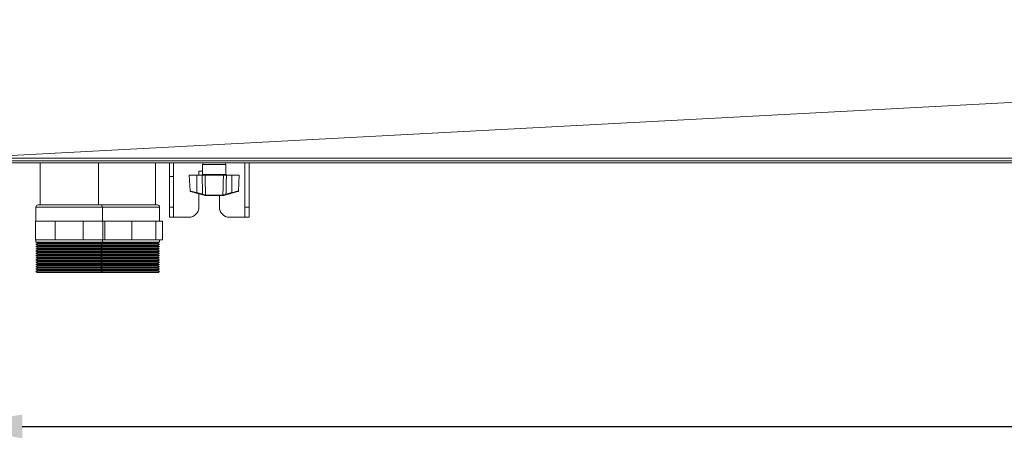
# Model space of a CAD drawing. Extents: x 7103 to 11352, y 15757 to 17913.
# Drawn here: x 7947 to 8429, y 17289 to 17494 of the extents above; entities that cross this region are included whole.
import ezdxf

# ---------------------------------------------------------------- set-up
doc = ezdxf.new("R2010")
doc.units = 0
doc.header["$MEASUREMENT"] = 0
doc.header["$PDMODE"] = 98
doc.header["$PDSIZE"] = -5
doc.layers.get('0').update_dxf_attribs({"linetype": 'CONTINUOUS'})
doc.layers.get('DEFPOINTS').update_dxf_attribs({"linetype": 'CONTINUOUS'})
doc.layers.add('COTAS', color=1, linetype='CONTINUOUS')
doc.styles.get("Standard").update_dxf_attribs({"font": 'ISOCP'})
doc.dimstyles.new('COTA', dxfattribs={"dimtxt": 35, "dimasz": 35, "dimexe": 0.2, "dimexo": 0.1, "dimgap": 15, "dimtad": 1, "dimdec": 5, "dimdsep": 46, "dimtxsty": 'Standard', "dimcen": 35, "dimclrd": 8, "dimclre": 8, "dimclrt": 1, "dimadec": 0, "dimazin": 0, "dimtfac": 1, "dimtdec": 5, "dimtofl": 0, "dimtmove": 0, "dimatfit": 3, "dimfxl": 1, "dimtvp": 1, "dimtolj": 1, "dimtzin": 0, "dimarcsym": 0})

# ---------------------------------------------------------------- blocks, each defined once
blk = doc.blocks.new('*D65')
at = {"layer": 'COTAS', "color": 8, "lineweight": -2, "transparency": 16777216}
for p, q in [((7912.89, 17424.83), (7912.89, 17294.74)), ((10542.51, 17424.83), (10542.51, 17294.74)), ((7947.89, 17294.94), (10507.51, 17294.94))]:
    blk.add_line(p, q, dxfattribs=at)
at = {"layer": 'COTAS', "color": 8, "transparency": 16777216}
for points in [[(7947.89, 17300.77), (7947.89, 17289.11), (7912.89, 17294.94)], [(10507.51, 17300.77), (10507.51, 17289.11), (10542.51, 17294.94)]]:
    blk.add_solid(points, dxfattribs=at)
at = {"layer": 'DEFPOINTS', "color": 0, "transparency": 16777216}
for p in [(7912.89, 17424.93), (10542.51, 17424.93), (10542.51, 17294.94)]:
    blk.add_point(p, dxfattribs=at)
at = {"layer": 'COTAS', "color": 1, "transparency": 16777216, "insert": (9227.7, 17327.44), "char_height": 35, "attachment_point": 5}
blk.add_mtext('\\A1;2630', dxfattribs=at)

msp = doc.modelspace()

# ---------------------------------------------------------------- linework, layer by layer
at = {"color": 7, "linetype": 'Continuous', "lineweight": 15}
for p, q in [((10541.49752, 17424.93451), (7913.89752, 17424.93451)), ((7913.89752, 17423.92451), (10541.49752, 17423.92451)), ((7956.563025, 17423.92451), (7956.563025, 17403.32451)), ((7985.133025, 17403.32451), (7985.133025, 17423.92451)), ((8013.133025, 17403.32451), (8013.133025, 17423.92451)), ((8019.88752, 17423.92451), (8019.88752, 17417.34451)), ((8021.88752, 17423.92451), (8021.88752, 17417.34451)), ((8036.17752, 17423.22451), (8036.17752, 17418.22451)), ((8047.57752, 17418.22451), (8047.57752, 17423.22451)), ((8056.88752, 17402.30451), (8056.88752, 17423.92451)), ((8058.88752, 17402.30451), (8058.88752, 17423.92451)), ((8019.88752, 17417.34451), (8021.88752, 17417.34451)), ((8019.88752, 17417.34451), (8019.88752, 17402.30451)), ((8021.88752, 17417.34451), (8021.88752, 17402.30451)), ((8029.653443, 17417.92451), (8030.061471, 17410.13887)), ((8033.32752, 17417.92451), (8029.653443, 17417.92451)), ((8033.32752, 17417.92451), (8033.32752, 17409.358817)), ((8033.32752, 17417.92451), (8035.925519, 17417.92451)), ((8036.17752, 17419.80451), (8034.38752, 17419.80451)), ((8034.38752, 17419.80451), (8034.38752, 17417.92451)), ((8046.383566, 17417.92451), (8037.371475, 17417.92451)), ((8047.829522, 17417.92451), (8050.42752, 17417.92451)), ((8050.42752, 17417.92451), (8050.42752, 17409.358817)), ((8054.101598, 17417.92451), (8050.42752, 17417.92451)), ((8053.69357, 17410.13887), (8054.101598, 17417.92451)), ((8033.250859, 17409.084478), (8030.284184, 17409.868613)), ((8036.061668, 17408.341541), (8033.250859, 17409.084478)), ((8033.32752, 17409.358817), (8036.13833, 17408.61588)), ((8034.38752, 17408.784042), (8034.38752, 17402.30451)), ((8037.55788, 17408.208458), (8037.631669, 17408.208809)), ((8037.631669, 17408.208809), (8046.123372, 17408.208809)), ((8037.854246, 17407.92451), (8037.76938, 17407.92451)), ((8045.900795, 17407.92451), (8037.854246, 17407.92451)), ((8044.38752, 17402.30451), (8044.38752, 17407.92451)), ((8045.985661, 17407.92451), (8045.900795, 17407.92451)), ((8045.985661, 17407.92451), (8046.241199, 17407.957711)), ((8046.123372, 17408.208809), (8046.197161, 17408.208458)), ((8046.352764, 17408.231149), (8046.197161, 17408.208458)), ((8047.616711, 17408.61588), (8050.42752, 17409.358817)), ((8050.504182, 17409.084478), (8047.693373, 17408.341541)), ((8050.504182, 17409.084478), (8053.470857, 17409.868613)), ((7955.598025, 17403.32451), (7986.098025, 17403.32451)), ((7986.098025, 17403.32451), (8014.098025, 17403.32451)), ((7954.598025, 17402.32451), (7954.598025, 17395.32451)), ((7987.098025, 17395.32451), (7987.098025, 17402.32451)), ((8015.098025, 17395.32451), (8015.098025, 17402.32451)), ((8019.88752, 17402.30451), (8021.88752, 17402.30451)), ((8019.88752, 17397.30451), (8019.88752, 17402.30451)), ((8021.88752, 17402.30451), (8021.88752, 17397.30451)), ((8056.88752, 17402.30451), (8058.88752, 17402.30451)), ((8056.88752, 17397.30451), (8056.88752, 17402.30451)), ((8058.88752, 17402.30451), (8058.88752, 17397.30451)), ((7954.348025, 17395.32451), (7954.348025, 17386.32451)), ((7954.348025, 17395.32451), (7964.013501, 17395.32451)), ((7964.013501, 17395.32451), (7964.013501, 17386.32451)), ((7964.013501, 17395.32451), (7977.682549, 17395.32451)), ((7977.682549, 17395.32451), (7977.682549, 17386.32451)), ((7977.682549, 17395.32451), (7987.348025, 17395.32451)), ((7987.348025, 17395.32451), (7988.298686, 17395.32451)), ((7987.348025, 17395.32451), (7987.348025, 17386.32451)), ((7988.298686, 17395.32451), (7988.298686, 17386.32451)), ((7988.298686, 17395.32451), (8001.578515, 17395.32451)), ((8001.578515, 17395.32451), (8001.578515, 17386.32451)), ((8001.578515, 17395.32451), (8013.25886, 17395.32451)), ((8013.25886, 17395.32451), (8013.25886, 17386.32451)), ((8013.25886, 17395.32451), (8016.497533, 17395.32451)), ((8016.497533, 17395.32451), (8016.497533, 17386.32451)), ((8021.88752, 17397.30451), (8019.88752, 17397.30451)), ((8021.88752, 17397.30451), (8021.90752, 17397.30451)), ((8029.38752, 17397.30451), (8021.90752, 17397.30451)), ((8056.86752, 17397.30451), (8049.38752, 17397.30451)), ((8056.86752, 17397.30451), (8056.88752, 17397.30451)), ((8058.88752, 17397.30451), (8056.88752, 17397.30451)), ((7954.348025, 17386.32451), (7964.013501, 17386.32451)), ((7954.598025, 17386.32451), (7954.598025, 17385.17451)), ((7954.598025, 17385.17451), (7955.550653, 17384.62451)), ((7970.848025, 17385.17451), (7954.598025, 17385.17451)), ((7955.550653, 17384.62451), (7954.598025, 17384.07451)), ((7954.598025, 17384.07451), (7955.550653, 17383.52451)), ((7970.848025, 17384.07451), (7954.598025, 17384.07451)), ((7955.550653, 17383.52451), (7954.598025, 17382.97451)), ((7970.848025, 17384.62451), (7955.550653, 17384.62451)), ((7970.848025, 17383.52451), (7955.550653, 17383.52451)), ((7964.013501, 17386.32451), (7977.682549, 17386.32451)), ((7987.098025, 17385.17451), (7970.848025, 17385.17451)), ((7986.145397, 17384.62451), (7970.848025, 17384.62451)), ((7987.098025, 17384.07451), (7970.848025, 17384.07451)), ((7986.145397, 17383.52451), (7970.848025, 17383.52451)), ((7977.682549, 17386.32451), (7987.348025, 17386.32451)), ((7986.145397, 17384.62451), (7987.098025, 17385.17451)), ((7987.098025, 17384.07451), (7986.145397, 17384.62451)), ((8014.145397, 17384.62451), (7986.145397, 17384.62451)), ((7986.145397, 17383.52451), (7987.098025, 17384.07451)), ((7987.098025, 17382.97451), (7986.145397, 17383.52451)), ((8014.145397, 17383.52451), (7986.145397, 17383.52451)), ((7987.098025, 17385.17451), (7987.098025, 17386.32451)), ((8015.098025, 17385.17451), (7987.098025, 17385.17451)), ((8015.098025, 17384.07451), (7987.098025, 17384.07451)), ((7987.348025, 17386.32451), (7988.298686, 17386.32451)), ((7988.298686, 17386.32451), (8001.578515, 17386.32451)), ((8001.578515, 17386.32451), (8013.25886, 17386.32451)), ((8013.25886, 17386.32451), (8016.497533, 17386.32451)), ((8014.145397, 17384.62451), (8015.098025, 17385.17451)), ((8015.098025, 17384.07451), (8014.145397, 17384.62451)), ((8014.145397, 17383.52451), (8015.098025, 17384.07451)), ((8015.098025, 17382.97451), (8014.145397, 17383.52451)), ((8015.098025, 17385.17451), (8015.098025, 17386.32451)), ((7954.598025, 17382.97451), (7955.550653, 17382.42451)), ((7970.848025, 17382.97451), (7954.598025, 17382.97451)), ((7955.550653, 17382.42451), (7954.598025, 17381.87451)), ((7954.598025, 17381.87451), (7955.550653, 17381.32451)), ((7970.848025, 17381.87451), (7954.598025, 17381.87451)), ((7955.550653, 17381.32451), (7954.598025, 17380.77451)), ((7954.598025, 17380.77451), (7955.550653, 17380.22451)), ((7970.848025, 17380.77451), (7954.598025, 17380.77451)), ((7955.550653, 17380.22451), (7954.598025, 17379.67451)), ((7954.598025, 17379.67451), (7955.550653, 17379.12451)), ((7970.848025, 17379.67451), (7954.598025, 17379.67451)), ((7955.550653, 17379.12451), (7954.598025, 17378.57451)), ((7954.598025, 17378.57451), (7955.550653, 17378.02451)), ((7970.848025, 17378.57451), (7954.598025, 17378.57451)), ((7970.848025, 17382.42451), (7955.550653, 17382.42451)), ((7970.848025, 17381.32451), (7955.550653, 17381.32451)), ((7970.848025, 17380.22451), (7955.550653, 17380.22451)), ((7970.848025, 17379.12451), (7955.550653, 17379.12451)), ((7987.098025, 17382.97451), (7970.848025, 17382.97451)), ((7986.145397, 17382.42451), (7970.848025, 17382.42451)), ((7987.098025, 17381.87451), (7970.848025, 17381.87451)), ((7986.145397, 17381.32451), (7970.848025, 17381.32451)), ((7987.098025, 17380.77451), (7970.848025, 17380.77451)), ((7986.145397, 17380.22451), (7970.848025, 17380.22451)), ((7987.098025, 17379.67451), (7970.848025, 17379.67451)), ((7986.145397, 17379.12451), (7970.848025, 17379.12451)), ((7987.098025, 17378.57451), (7970.848025, 17378.57451)), ((7986.145397, 17382.42451), (7987.098025, 17382.97451)), ((7987.098025, 17381.87451), (7986.145397, 17382.42451)), ((8014.145397, 17382.42451), (7986.145397, 17382.42451)), ((7986.145397, 17381.32451), (7987.098025, 17381.87451)), ((7987.098025, 17380.77451), (7986.145397, 17381.32451)), ((8014.145397, 17381.32451), (7986.145397, 17381.32451)), ((7986.145397, 17380.22451), (7987.098025, 17380.77451)), ((7987.098025, 17379.67451), (7986.145397, 17380.22451)), ((8014.145397, 17380.22451), (7986.145397, 17380.22451)), ((7986.145397, 17379.12451), (7987.098025, 17379.67451)), ((7987.098025, 17378.57451), (7986.145397, 17379.12451)), ((8014.145397, 17379.12451), (7986.145397, 17379.12451)), ((7986.145397, 17378.02451), (7987.098025, 17378.57451)), ((8015.098025, 17382.97451), (7987.098025, 17382.97451)), ((8015.098025, 17381.87451), (7987.098025, 17381.87451)), ((8015.098025, 17380.77451), (7987.098025, 17380.77451)), ((8015.098025, 17379.67451), (7987.098025, 17379.67451)), ((8015.098025, 17378.57451), (7987.098025, 17378.57451)), ((8014.145397, 17382.42451), (8015.098025, 17382.97451)), ((8015.098025, 17381.87451), (8014.145397, 17382.42451)), ((8014.145397, 17381.32451), (8015.098025, 17381.87451)), ((8015.098025, 17380.77451), (8014.145397, 17381.32451)), ((8014.145397, 17380.22451), (8015.098025, 17380.77451)), ((8015.098025, 17379.67451), (8014.145397, 17380.22451)), ((8014.145397, 17379.12451), (8015.098025, 17379.67451)), ((8015.098025, 17378.57451), (8014.145397, 17379.12451)), ((8014.145397, 17378.02451), (8015.098025, 17378.57451)), ((7955.550653, 17378.02451), (7954.598025, 17377.47451)), ((7954.598025, 17377.47451), (7955.550653, 17376.92451)), ((7970.848025, 17377.47451), (7954.598025, 17377.47451)), ((7955.550653, 17376.92451), (7954.598025, 17376.37451)), ((7954.598025, 17376.37451), (7955.550653, 17375.82451)), ((7970.848025, 17376.37451), (7954.598025, 17376.37451)), ((7955.550653, 17375.82451), (7954.598025, 17375.27451)), ((7954.598025, 17375.27451), (7955.550653, 17374.72451)), ((7970.848025, 17375.27451), (7954.598025, 17375.27451)), ((7955.550653, 17374.72451), (7954.598025, 17374.17451)), ((7954.598025, 17374.17451), (7955.550653, 17373.62451)), ((7970.848025, 17374.17451), (7954.598025, 17374.17451)), ((7955.550653, 17373.62451), (7954.598025, 17373.07451)), ((7970.848025, 17378.02451), (7955.550653, 17378.02451)), ((7970.848025, 17376.92451), (7955.550653, 17376.92451)), ((7970.848025, 17375.82451), (7955.550653, 17375.82451)), ((7970.848025, 17374.72451), (7955.550653, 17374.72451)), ((7970.848025, 17373.62451), (7955.550653, 17373.62451)), ((7986.145397, 17378.02451), (7970.848025, 17378.02451)), ((7987.098025, 17377.47451), (7970.848025, 17377.47451)), ((7986.145397, 17376.92451), (7970.848025, 17376.92451)), ((7987.098025, 17376.37451), (7970.848025, 17376.37451)), ((7986.145397, 17375.82451), (7970.848025, 17375.82451)), ((7987.098025, 17375.27451), (7970.848025, 17375.27451)), ((7986.145397, 17374.72451), (7970.848025, 17374.72451)), ((7987.098025, 17374.17451), (7970.848025, 17374.17451)), ((7986.145397, 17373.62451), (7970.848025, 17373.62451)), ((7987.098025, 17377.47451), (7986.145397, 17378.02451)), ((8014.145397, 17378.02451), (7986.145397, 17378.02451)), ((7986.145397, 17376.92451), (7987.098025, 17377.47451)), ((7987.098025, 17376.37451), (7986.145397, 17376.92451)), ((8014.145397, 17376.92451), (7986.145397, 17376.92451)), ((7986.145397, 17375.82451), (7987.098025, 17376.37451)), ((7987.098025, 17375.27451), (7986.145397, 17375.82451)), ((8014.145397, 17375.82451), (7986.145397, 17375.82451)), ((7986.145397, 17374.72451), (7987.098025, 17375.27451)), ((7987.098025, 17374.17451), (7986.145397, 17374.72451)), ((8014.145397, 17374.72451), (7986.145397, 17374.72451)), ((7986.145397, 17373.62451), (7987.098025, 17374.17451)), ((7987.098025, 17373.07451), (7986.145397, 17373.62451)), ((8014.145397, 17373.62451), (7986.145397, 17373.62451)), ((8015.098025, 17377.47451), (7987.098025, 17377.47451)), ((8015.098025, 17376.37451), (7987.098025, 17376.37451)), ((8015.098025, 17375.27451), (7987.098025, 17375.27451)), ((8015.098025, 17374.17451), (7987.098025, 17374.17451)), ((8015.098025, 17377.47451), (8014.145397, 17378.02451)), ((8014.145397, 17376.92451), (8015.098025, 17377.47451)), ((8015.098025, 17376.37451), (8014.145397, 17376.92451)), ((8014.145397, 17375.82451), (8015.098025, 17376.37451)), ((8015.098025, 17375.27451), (8014.145397, 17375.82451)), ((8014.145397, 17374.72451), (8015.098025, 17375.27451)), ((8015.098025, 17374.17451), (8014.145397, 17374.72451)), ((8014.145397, 17373.62451), (8015.098025, 17374.17451)), ((8015.098025, 17373.07451), (8014.145397, 17373.62451)), ((7954.598025, 17373.07451), (7955.550653, 17372.52451)), ((7970.848025, 17373.07451), (7954.598025, 17373.07451)), ((7955.550653, 17372.52451), (7954.598025, 17371.97451)), ((7954.598025, 17371.97451), (7955.550653, 17371.42451)), ((7970.848025, 17371.97451), (7954.598025, 17371.97451)), ((7955.550653, 17371.42451), (7954.598025, 17370.87451)), ((7954.598025, 17370.87451), (7955.148025, 17370.32451)), ((7970.848025, 17370.87451), (7954.598025, 17370.87451)), ((7986.548025, 17370.32451), (7955.148025, 17370.32451)), ((7970.848025, 17372.52451), (7955.550653, 17372.52451)), ((7970.848025, 17371.42451), (7955.550653, 17371.42451)), ((7987.098025, 17373.07451), (7970.848025, 17373.07451)), ((7986.145397, 17372.52451), (7970.848025, 17372.52451)), ((7987.098025, 17371.97451), (7970.848025, 17371.97451)), ((7986.145397, 17371.42451), (7970.848025, 17371.42451)), ((7987.098025, 17370.87451), (7970.848025, 17370.87451)), ((7986.145397, 17372.52451), (7987.098025, 17373.07451)), ((7987.098025, 17371.97451), (7986.145397, 17372.52451)), ((8014.145397, 17372.52451), (7986.145397, 17372.52451)), ((7986.145397, 17371.42451), (7987.098025, 17371.97451)), ((7987.098025, 17370.87451), (7986.145397, 17371.42451)), ((8014.145397, 17371.42451), (7986.145397, 17371.42451)), ((7986.548025, 17370.32451), (7987.098025, 17370.87451)), ((8014.548025, 17370.32451), (7986.548025, 17370.32451)), ((8015.098025, 17373.07451), (7987.098025, 17373.07451)), ((8015.098025, 17371.97451), (7987.098025, 17371.97451)), ((8015.098025, 17370.87451), (7987.098025, 17370.87451)), ((8014.145397, 17372.52451), (8015.098025, 17373.07451)), ((8015.098025, 17371.97451), (8014.145397, 17372.52451)), ((8014.145397, 17371.42451), (8015.098025, 17371.97451)), ((8015.098025, 17370.87451), (8014.145397, 17371.42451)), ((8014.548025, 17370.32451), (8015.098025, 17370.87451))]:
    msp.add_line(p, q, dxfattribs=at)
at = {"color": 8, "linetype": 'Continuous', "lineweight": 15}
for p, q in [((8021.90752, 17397.30451), (8021.90752, 17423.92451)), ((8047.57752, 17423.22451), (8036.17752, 17423.22451)), ((8056.86752, 17423.92451), (8056.86752, 17397.30451)), ((8036.17752, 17418.22451), (8041.87752, 17418.22451)), ((8041.87752, 17418.22451), (8047.57752, 17418.22451)), ((7987.098025, 17402.32451), (7954.598025, 17402.32451)), ((8015.098025, 17402.32451), (7987.098025, 17402.32451))]:
    msp.add_line(p, q, dxfattribs=at)
at = {"color": 7, "linetype": 'Continuous', "lineweight": 15, "flags": 128}
for points in [[(7917.804396, 17426.294941), (7988.693155, 17430.047587), (8557.893457, 17460.181718), (8628.185557, 17463.903482), (9197.054767, 17494.030919)], [(7917.804396, 17426.295023), (8090.777599, 17426.293124), (8267.657677, 17426.290722), (8444.537755, 17426.287808), (8621.417833, 17426.284443), (8798.297912, 17426.280911), (8842.517931, 17426.280067), (8886.737951, 17426.279261), (8930.95797, 17426.27851), (8975.17799, 17426.277826), (9019.398009, 17426.277223), (9063.618029, 17426.276716), (9152.058068, 17426.276035), (9328.938146, 17426.276182), (9417.378185, 17426.276995), (9428.43319, 17426.277127), (9472.65321, 17426.277713), (9516.873229, 17426.278384), (9538.983239, 17426.278746), (9583.203259, 17426.279517), (9627.423278, 17426.280337)]]:
    msp.add_lwpolyline(points, dxfattribs=at)
at = {"color": 7, "linetype": 'Continuous', "lineweight": 15}
for centre, radius, start, end in [((8036.87752, 17423.22451), 0.7, 90, 180), ((8046.87752, 17423.22451), 0.7, 0, 90), ((8035.87752, 17418.22451), 0.3, 270, 0), ((8047.87752, 17418.22451), 0.3, 180, 270), ((8030.360846, 17410.158653), 0.3, 183.43026603, 255.19448912), ((8028.258653, 17410.627388), 5.225197, 342.82552094, 345.94935577), ((8031.069463, 17409.884451), 5.225197, 342.82552094, 345.94935577), ((8037.62625, 17408.163053), 0.234096, 163.088816, 241.30278473), ((8037.818847, 17408.182098), 0.262295, 174.23216224, 259.12933312), ((8045.936194, 17408.182098), 0.262295, 280.87066688, 5.76783776), ((8046.128791, 17408.163053), 0.234096, 298.69721527, 16.911184), ((8052.685578, 17409.884451), 5.225197, 194.05064423, 197.17447906), ((8055.496388, 17410.627388), 5.225197, 194.05064423, 197.17447906), ((8053.394195, 17410.158653), 0.3, 284.80551088, 356.39549622), ((7955.598025, 17402.32451), 1, 90, 180), ((7986.098025, 17402.32451), 1, 0, 90), ((8014.098025, 17402.32451), 1, 0, 90), ((8029.38752, 17402.30451), 5, 270, 0), ((8049.38752, 17402.30451), 5, 180, 270)]:
    msp.add_arc(centre, radius, start, end, dxfattribs=at)
for points, knots in [([(8036.13833, 17408.61588), (8036.105229, 17410.043715), (8036.033297, 17413.146569), (8035.963304, 17416.249467), (8035.925519, 17417.92451)], [0, 0, 0, 0, 0.4601683537, 1, 1, 1, 1]), ([(8035.925519, 17417.92451), (8036.149696, 17417.92451), (8036.598053, 17417.92451), (8037.081496, 17417.92451), (8037.306933, 17417.92451), (8037.371475, 17417.92451)], [0, 0, 0, 0, 0.4164646148, 0.8329340586, 1, 1, 1, 1]), ([(8037.371475, 17417.92451), (8037.415619, 17416.24947), (8037.500967, 17413.010898), (8037.589113, 17409.772337), (8037.631669, 17408.208809)], [0, 0, 0, 0, 0.5172152868, 1, 1, 1, 1]), ([(8046.123372, 17408.208809), (8046.165928, 17409.772337), (8046.254074, 17413.010898), (8046.339422, 17416.24947), (8046.383566, 17417.92451)], [0, 0, 0, 0, 0.4827847132, 1, 1, 1, 1]), ([(8046.383566, 17417.92451), (8046.554329, 17417.92451), (8046.895856, 17417.92451), (8047.42721, 17417.92451), (8047.739977, 17417.92451), (8047.829522, 17417.92451)], [0, 0, 0, 0, 0.4164646114, 0.8329340518, 1, 1, 1, 1]), ([(8047.829522, 17417.92451), (8047.791737, 17416.249467), (8047.721744, 17413.146569), (8047.649812, 17410.043715), (8047.616711, 17408.61588)], [0, 0, 0, 0, 0.5398316463, 1, 1, 1, 1]), ([(8037.513842, 17407.957711), (8037.335893, 17408.004745), (8036.898117, 17408.120456), (8036.37321, 17408.259196), (8036.061668, 17408.341541)], [0, 0, 0, 0, 0.4064818347, 1, 1, 1, 1]), ([(8036.13833, 17408.61588), (8036.409266, 17408.532885), (8036.865089, 17408.393255), (8037.247263, 17408.277927), (8037.402277, 17408.231149)], [0, 0, 0, 0, 0.5943889002, 1, 1, 1, 1]), ([(8037.55788, 17408.208458), (8037.543304, 17408.208668), (8037.493346, 17408.209387), (8037.440034, 17408.222126), (8037.402277, 17408.231149)], [0, 0, 0, 0, 0.2917730057, 1, 1, 1, 1]), ([(8037.513842, 17407.957711), (8037.575431, 17407.944655), (8037.66191, 17407.926323), (8037.745361, 17407.924915), (8037.76938, 17407.92451)], [0, 0, 0, 0, 0.7121793983, 1, 1, 1, 1]), ([(8047.693373, 17408.341541), (8047.381831, 17408.259196), (8046.856924, 17408.120456), (8046.419148, 17408.004745), (8046.241199, 17407.957711)], [0, 0, 0, 0, 0.5935181653, 1, 1, 1, 1]), ([(8046.352764, 17408.231149), (8046.507435, 17408.27784), (8046.859271, 17408.38405), (8047.314885, 17408.523226), (8047.581527, 17408.605079), (8047.616711, 17408.61588)], [0, 0, 0, 0, 0.4051032891, 0.9215004724, 1, 1, 1, 1])]:
    msp.add_open_spline(points, degree=3, knots=knots, dxfattribs=at)
at = {"color": 8, "linetype": 'Continuous', "lineweight": 15}
for points, knots in [([(8030.075238, 17410.139591), (8030.097757, 17410.134178), (8030.144922, 17410.122839), (8030.63607, 17410.004798), (8031.397336, 17409.821934), (8032.33881, 17409.595925), (8033.011903, 17409.434507), (8033.32752, 17409.358817)], [0, 0, 0, 0, 0.18685754798, 0.39136481577, 0.59897430882, 0.81195686853, 1, 1, 1, 1]), ([(8050.42752, 17409.358817), (8050.623074, 17409.40571), (8051.188473, 17409.54129), (8052.086272, 17409.756755), (8052.968372, 17409.968612), (8053.511979, 17410.099249), (8053.741685, 17410.154465), (8053.684375, 17410.14069), (8053.679803, 17410.139591)], [0, 0, 0, 0, 0.116807547, 0.3377231258, 0.5578392095, 0.7728290575, 0.9818788924, 1, 1, 1, 1])]:
    msp.add_open_spline(points, degree=3, knots=knots, dxfattribs=at)
at = {"color": 7, "linetype": 'Continuous', "lineweight": 15}
for points in [[(8037.854246, 17407.92451), (8037.826015, 17407.928718), (8037.769551, 17407.937134), (8037.697481, 17408.002156), (8037.645467, 17408.095627), (8037.636268, 17408.171082), (8037.631669, 17408.208809)], [(8045.900795, 17407.92451), (8045.929026, 17407.928718), (8045.98549, 17407.937134), (8046.05756, 17408.002156), (8046.109574, 17408.095627), (8046.118773, 17408.171082), (8046.123372, 17408.208809)]]:
    msp.add_open_spline(points, degree=3, dxfattribs=at)

# ---------------------------------------------------------------- dimensions: what is measured, and where the dimension line sits
at = {"layer": 'COTAS'}
dim = msp.add_linear_dim(base=(10542.50752, 17294.940668), p1=(7912.88752, 17424.93451), p2=(10542.50752, 17424.93451), dimstyle='COTA', override={"dimdec": 0, "dimarcsym": 1}, dxfattribs=at)
dim.commit()
dim.dimension.update_dxf_attribs({"geometry": '*D65', "text_midpoint": (9227.69752, 17294.940668), "dimtype": 160})

doc.saveas('drawing.dxf')
